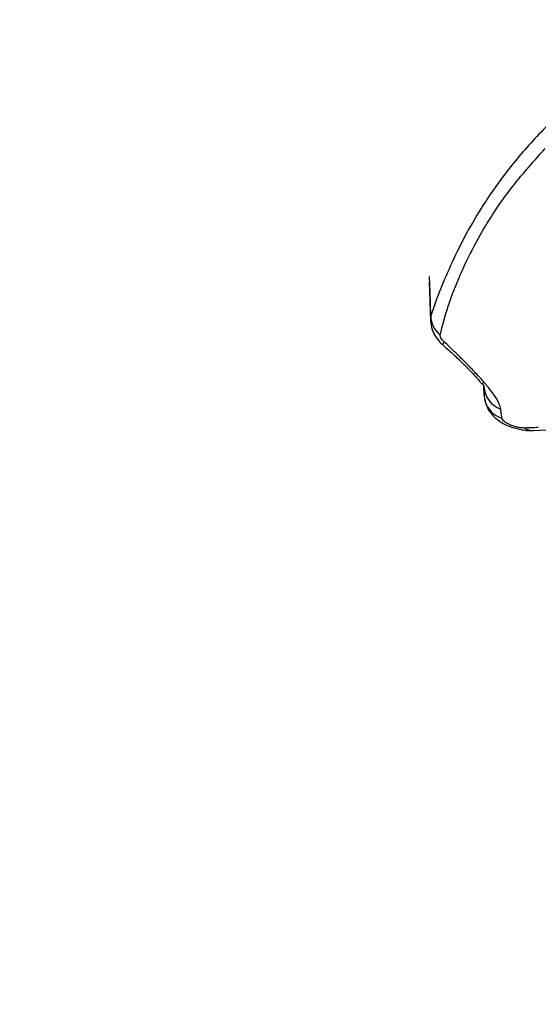
# Model space of a CAD drawing. Units: millimetres. Extents: x 3695.5 to 3714.7, y 1149 to 1164.1.
# Drawn here: x 3703.4 to 3703.5, y 1152.1 to 1152.3 of the extents above; entities that cross this region are included whole.
import ezdxf

# ---------------------------------------------------------------- set-up
doc = ezdxf.new("R2010")
doc.units = ezdxf.units.MM
doc.layers.get('Defpoints').update_dxf_attribs({"lineweight": 5})
doc.layers.add('DIASTASEIS', color=253, linetype='Continuous', lineweight=5)
doc.styles.get("Standard").update_dxf_attribs({"font": 'ARIALN.TTF'})
doc.dimstyles.get("Standard").update_dxf_attribs({"dimtxt": 0.15, "dimasz": 0.15, "dimexe": 0.1, "dimexo": 0, "dimgap": 0.09, "dimtad": 0, "dimzin": 0, "dimdsep": 46, "dimtxsty": 'Standard', "dimblk": 'OBLIQUE', "dimcen": 0.09, "dimadec": 0, "dimazin": 0, "dimtfac": 1, "dimtofl": 0, "dimtmove": 0, "dimatfit": 3, "dimldrblk": 'OBLIQUE', "dimfxl": 1, "dimtolj": 1, "dimtzin": 0, "dimarcsym": 0})

# ---------------------------------------------------------------- blocks, each defined once
blk = doc.blocks.new('_Oblique')
at = {"color": 0, "linetype": 'ByBlock', "lineweight": -2}
blk.add_line((-0.5, -0.5), (0.5, 0.5), dxfattribs=at)
blk = doc.blocks.new('*D15')
at = {"layer": 'Defpoints', "color": 0}
for p in [(3707.194984274417, 1154.511925193381), (3699.583973603756, 1153.617175194335), (3707.194984274417, 1149.73524364932)]:
    blk.add_point(p, dxfattribs=at)
at = {"layer": 'DIASTASEIS', "color": 0, "lineweight": -2}
for p, q in [((3707.194984274417, 1154.511925193381), (3707.194984274417, 1149.63524364932)), ((3699.583973603756, 1153.617175194335), (3699.583973603756, 1149.63524364932)), ((3699.583973603756, 1149.73524364932), (3703.140423686699, 1149.73524364932)), ((3707.194984274417, 1149.73524364932), (3703.638534191474, 1149.73524364932))]:
    blk.add_line(p, q, dxfattribs=at)
at = {"layer": 'DIASTASEIS', "color": 0, "linetype": 'ByBlock', "lineweight": -2, "xscale": 0.15, "yscale": 0.15, "zscale": 0.15, "rotation": 180}
blk.add_blockref('_Oblique', (3699.583973603756, 1149.73524364932), dxfattribs=at)
at = {"layer": 'DIASTASEIS', "color": 0, "linetype": 'ByBlock', "lineweight": -2, "xscale": 0.15, "yscale": 0.15, "zscale": 0.15}
blk.add_blockref('_Oblique', (3707.194984274417, 1149.73524364932), dxfattribs=at)
at = {"layer": 'DIASTASEIS', "color": 0, "insert": (3703.389478939087, 1149.73524364932), "char_height": 0.15, "attachment_point": 5}
blk.add_mtext('\\A1;\\A1;7.60', dxfattribs=at)
blk = doc.blocks.new('*D16')
at = {"layer": 'Defpoints', "color": 0}
for p in [(3709.194354442389, 1154.217925163578), (3697.579811257773, 1153.322925193618), (3709.194354442389, 1149.086724806184)]:
    blk.add_point(p, dxfattribs=at)
at = {"layer": 'DIASTASEIS', "color": 0, "lineweight": -2}
for p, q in [((3709.194354442389, 1154.217925163578), (3709.194354442389, 1148.986724806184)), ((3697.579811257773, 1153.322925193618), (3697.579811257773, 1148.986724806184)), ((3697.579811257773, 1149.086724806184), (3703.095513955128, 1149.086724806184)), ((3709.194354442389, 1149.086724806184), (3703.678651745033, 1149.086724806184))]:
    blk.add_line(p, q, dxfattribs=at)
at = {"layer": 'DIASTASEIS', "color": 0, "linetype": 'ByBlock', "lineweight": -2, "xscale": 0.15, "yscale": 0.15, "zscale": 0.15, "rotation": 180}
blk.add_blockref('_Oblique', (3697.579811257773, 1149.086724806184), dxfattribs=at)
at = {"layer": 'DIASTASEIS', "color": 0, "linetype": 'ByBlock', "lineweight": -2, "xscale": 0.15, "yscale": 0.15, "zscale": 0.15}
blk.add_blockref('_Oblique', (3709.194354442389, 1149.086724806184), dxfattribs=at)
at = {"layer": 'DIASTASEIS', "color": 0, "insert": (3703.387082850081, 1149.086724806184), "char_height": 0.15, "attachment_point": 5}
blk.add_mtext('\\A1;\\A1;11.60', dxfattribs=at)
blk = doc.blocks.new('*D17')
at = {"layer": 'Defpoints', "color": 0}
for p in [(3703.707274513752, 1155.859369280886), (3696.426622682683, 1151.972876104426), (3703.325093167335, 1151.972876104426)]:
    blk.add_point(p, dxfattribs=at)
at = {"layer": 'DIASTASEIS', "color": 0, "lineweight": -2}
for p, q in [((3703.707274513752, 1155.859369280886), (3696.326622682683, 1155.859369280886)), ((3696.426622682683, 1155.859369280886), (3696.426622682683, 1154.165689541224)), ((3696.426622682683, 1151.972876104426), (3696.426622682683, 1153.666555844089)), ((3703.325093167335, 1151.972876104426), (3696.326622682683, 1151.972876104426))]:
    blk.add_line(p, q, dxfattribs=at)
at = {"layer": 'DIASTASEIS', "color": 0, "linetype": 'ByBlock', "lineweight": -2, "xscale": 0.15, "yscale": 0.15, "zscale": 0.15}
for p, rotation in [((3696.426622682683, 1155.859369280886), 90), ((3696.426622682683, 1151.972876104426), 270)]:
    blk.add_blockref('_Oblique', p, dxfattribs=dict(at, rotation=rotation))
at = {"layer": 'DIASTASEIS', "color": 0, "insert": (3696.426622682683, 1153.916122692656), "char_height": 0.15, "attachment_point": 5, "rotation": 90}
blk.add_mtext('\\A1;\\A1;3.90', dxfattribs=at)
blk = doc.blocks.new('*D18')
at = {"layer": 'Defpoints', "color": 0}
for p in [(3703.700842918652, 1157.359588487442), (3695.620039925348, 1150.472794725292), (3703.702092918652, 1150.472794725292)]:
    blk.add_point(p, dxfattribs=at)
at = {"layer": 'DIASTASEIS', "color": 0, "lineweight": -2}
for p, q in [((3703.700842918652, 1157.359588487442), (3695.520039925348, 1157.359588487442)), ((3695.620039925348, 1157.359588487442), (3695.620039925348, 1154.16611657226)), ((3695.620039925348, 1150.472794725292), (3695.620039925348, 1153.666266640473)), ((3703.702092918652, 1150.472794725292), (3695.520039925348, 1150.472794725292))]:
    blk.add_line(p, q, dxfattribs=at)
at = {"layer": 'DIASTASEIS', "color": 0, "linetype": 'ByBlock', "lineweight": -2, "xscale": 0.15, "yscale": 0.15, "zscale": 0.15}
for p, rotation in [((3695.620039925348, 1157.359588487442), 90), ((3695.620039925348, 1150.472794725292), 270)]:
    blk.add_blockref('_Oblique', p, dxfattribs=dict(at, rotation=rotation))
at = {"layer": 'DIASTASEIS', "color": 0, "insert": (3695.620039925348, 1153.916191606367), "char_height": 0.15, "attachment_point": 5, "rotation": 90}
blk.add_mtext('\\A1;\\A1;6.90', dxfattribs=at)
blk = doc.blocks.new('KATOPSH_S040')
at = {"color": 7, "linetype": 'Continuous', "lineweight": 25}
for p, q in [((3703.492972165699, 1152.255321053978), (3703.493132411629, 1152.249482521805)), ((3703.500866103997, 1152.240367364848), (3703.501101218935, 1152.239796548165)), ((3703.501125037059, 1152.238482772151), (3703.501092103601, 1152.239818678558)), ((3703.508461924207, 1152.233225221397), (3703.51041591509, 1152.233320603679))]:
    blk.add_line(p, q, dxfattribs=at)
at = {"color": 8, "linetype": 'Continuous', "lineweight": 25}
blk.add_line((3703.493188235315, 1152.250290734509), (3703.493188191783, 1152.249418872643), dxfattribs=at)
at = {"color": 8, "linetype": 'Continuous', "lineweight": 25, "flags": 128}
for points in [[(3703.493188235315, 1152.250290734509), (3703.493092162152, 1152.253763534761), (3703.493026367104, 1152.25614157802)], [(3703.495030342244, 1152.24591921183), (3703.495014757165, 1152.245941113892), (3703.49501553873, 1152.246038433028), (3703.495071419354, 1152.246196056502), (3703.49518123487, 1152.246410700498)]]:
    blk.add_lwpolyline(points, dxfattribs=at)
at = {"color": 7, "linetype": 'Continuous', "lineweight": 25}
for centre, radius, start, end in [((3703.496780217057, 1152.250311530036), 0.003592041938630359, 180.3317062031421, 232.5268327900592), ((3703.504843644597, 1152.239952255466), 0.00374566343981089, 182.3824731930957, 250.5595788781127), ((3703.504877293387, 1152.238647957563), 0.003755890544978178, 182.5207020120819, 253.3448359436487)]:
    blk.add_arc(centre, radius, start, end, dxfattribs=at)
at = {"color": 8, "linetype": 'Continuous', "lineweight": 25}
blk.add_arc((3703.508396470777, 1152.235562634924), 0.002338324880591827, 237.372156215094, 271.6173875638886, dxfattribs=at)
at = {"color": 7, "linetype": 'Continuous', "lineweight": 25}
for points, knots in [([(3703.514547363047, 1152.282386173959), (3703.512751591726, 1152.280716739552), (3703.50915943507, 1152.277377299915), (3703.504569055945, 1152.272011768216), (3703.500942462797, 1152.266847058833), (3703.498166604968, 1152.262032958119), (3703.496081254037, 1152.257728876987), (3703.494373462745, 1152.25370055507), (3703.493583789149, 1152.251428716608), (3703.493188235315, 1152.250290734509)], [0, 0, 0, 0, 0.1669154463596183, 0.3338879654717477, 0.5008084516629789, 0.6259601918921651, 0.7510909743794194, 0.8753194735266911, 0.9999999999999999, 0.9999999999999999, 0.9999999999999999, 0.9999999999999999]), ([(3703.494594855314, 1152.247460747803), (3703.494947824998, 1152.248839391787), (3703.49565412991, 1152.251598107506), (3703.497521736691, 1152.256431589267), (3703.500339815836, 1152.262180445483), (3703.504362781419, 1152.268602378503), (3703.508274795149, 1152.273010041031), (3703.510228988849, 1152.275211829401)], [0, 0, 0, 0, 0.1696181537942462, 0.3394119675198944, 0.5064161085364237, 0.7534368237641427, 1, 1, 1, 1]), ([(3703.493136556015, 1152.249448383927), (3703.493193421127, 1152.249080671125), (3703.493304608688, 1152.248361687377), (3703.493772629703, 1152.247391070461), (3703.49435965222, 1152.246556647788), (3703.494812427601, 1152.246126238256), (3703.495029042565, 1152.245920323473)], [0, 0, 0, 0, 0.2738902674435065, 0.5355338450489107, 0.7777919860444285, 1, 1, 1, 1]), ([(3703.49518123487, 1152.246410700498), (3703.495085121529, 1152.246506225613), (3703.494892866936, 1152.24669730358), (3703.494693309352, 1152.246998144093), (3703.494583338622, 1152.247268703534), (3703.49459101379, 1152.247396689279), (3703.494594855314, 1152.247460747803)], [0, 0, 0, 0, 0.279856224752589, 0.5597937093943598, 0.7796710450391312, 0.9999999999999999, 0.9999999999999999, 0.9999999999999999, 0.9999999999999999]), ([(3703.495029042565, 1152.24592032347), (3703.495583644187, 1152.245426721101), (3703.496642669593, 1152.244484175261), (3703.498066353786, 1152.243112209427), (3703.499206117769, 1152.241951526443), (3703.500025664165, 1152.241048563724), (3703.500533840742, 1152.240465918326), (3703.500823608876, 1152.240090146671), (3703.500880081315, 1152.240145270578), (3703.500905699133, 1152.240170276657)], [0, 0, 0, 0, 0.1986211673555967, 0.3792719950608026, 0.5382406036813076, 0.6791570541832631, 0.8015867624232879, 0.9099930048172847, 1, 1, 1, 1]), ([(3703.503596988641, 1152.236420139456), (3703.503534559735, 1152.236680591004), (3703.50340862753, 1152.237205976436), (3703.502883358341, 1152.238151090431), (3703.502093744115, 1152.239252007131), (3703.501020511688, 1152.240528959188), (3703.499721833613, 1152.241944459556), (3703.49826943719, 1152.243439587092), (3703.496746106226, 1152.244948245864), (3703.495699450944, 1152.245926400305), (3703.49518123487, 1152.246410700498)], [0, 0, 0, 0, 0.1184187302929282, 0.2388754309869842, 0.3634469862975824, 0.4903764613363654, 0.6194069463794797, 0.747490004334945, 0.8749781889874829, 1, 1, 1, 1]), ([(3703.501101218935, 1152.239796548166), (3703.501103913156, 1152.239648222335), (3703.50110835069, 1152.239403920976), (3703.501114508584, 1152.239063241398), (3703.501119739881, 1152.238774085113), (3703.501123271333, 1152.238579876464), (3703.501125037059, 1152.238482772152)], [0, 0, 0, 0, 0.3400000617865634, 0.5600000770575697, 0.7800000667219621, 1, 1, 1, 1]), ([(3703.501190454993, 1152.237988912692), (3703.501289301399, 1152.237562680753), (3703.501467622933, 1152.236793747043), (3703.502039595649, 1152.23587782389), (3703.502613083983, 1152.235236449409), (3703.503243584888, 1152.234712093909), (3703.504059715625, 1152.23420321086), (3703.505281176698, 1152.233668374233), (3703.506567634336, 1152.23334813367), (3703.507540744773, 1152.233222511853), (3703.507936074212, 1152.233226836488), (3703.50808014012, 1152.23322841247)], [0, 0, 0, 0, 0.1425630483509967, 0.2571875160607176, 0.3452259676560135, 0.41885942942978, 0.5239523725685236, 0.6682757743432463, 0.8442156961650906, 0.9432291019278042, 1, 1, 1, 1]), ([(3703.503800814211, 1152.235049637627), (3703.503763160992, 1152.235305745119), (3703.503695923074, 1152.235763080107), (3703.503627218615, 1152.23621937125), (3703.503596988641, 1152.236420139455)], [0, 0, 0, 0, 0.5599997785976291, 1, 1, 1, 1]), ([(3703.5071356925, 1152.233593319987), (3703.506997273616, 1152.233593539013), (3703.506717373573, 1152.233593981907), (3703.506197267885, 1152.233671914046), (3703.505635549183, 1152.233811501155), (3703.505068677332, 1152.234015486274), (3703.504554122588, 1152.234268801226), (3703.504149432345, 1152.234545505991), (3703.503876787148, 1152.234819643333), (3703.503825878822, 1152.234973759051), (3703.503800814211, 1152.235049637627)], [0, 0, 0, 0, 0.1191736142490954, 0.2409837367527929, 0.3660808617699501, 0.4942646893135786, 0.6239666745691403, 0.7526990636165437, 0.8782418610763851, 1, 1, 1, 1]), ([(3703.509198930998, 1152.233652812025), (3703.508815284629, 1152.233644895054), (3703.508130202779, 1152.233630757629), (3703.50743957025, 1152.233604759251), (3703.507135692474, 1152.233593319986)], [0, 0, 0, 0, 0.5600007760585748, 0.9999999999999999, 0.9999999999999999, 0.9999999999999999, 0.9999999999999999])]:
    blk.add_open_spline(points, degree=3, knots=knots, dxfattribs=at)
blk = doc.blocks.new('s040-')
at = {"color": 6}
blk.add_blockref('KATOPSH_S040', (0, 0), dxfattribs=at)

msp = doc.modelspace()

# ---------------------------------------------------------------- block references
msp.add_blockref('s040-', (0, 0))

# ---------------------------------------------------------------- dimensions: what is measured, and where the dimension line sits
at = {"layer": 'DIASTASEIS'}
for base, p1, p2, picture, middle in [((3695.620039925348, 1150.472794725292), (3703.700842918652, 1157.359588487442), (3703.702092918652, 1150.472794725292), '*D18', (3695.620039925348, 1153.916191606367)), ((3696.426622682683, 1151.972876104426), (3703.707274513752, 1155.859369280886), (3703.325093167335, 1151.972876104426), '*D17', (3696.426622682683, 1153.916122692656))]:
    dim = msp.add_linear_dim(base=base, p1=p1, p2=p2, angle=90, text='\\A1;<>0', dimstyle='Standard', override={"dimdec": 1, "dimtxsty": 'Standard'}, dxfattribs=at)
    dim.commit()
    dim.dimension.update_dxf_attribs({"geometry": picture, "text_midpoint": middle})
for base, p1, p2, picture, middle in [((3707.194984274417, 1149.73524364932), (3699.583973603756, 1153.617175194335), (3707.194984274417, 1154.511925193381), '*D15', (3703.389478939087, 1149.73524364932)), ((3709.194354442389, 1149.086724806184), (3697.579811257773, 1153.322925193618), (3709.194354442389, 1154.217925163578), '*D16', (3703.387082850081, 1149.086724806184))]:
    dim = msp.add_linear_dim(base=base, p1=p1, p2=p2, text='\\A1;<>0', dimstyle='Standard', override={"dimdec": 1, "dimtxsty": 'Standard'}, dxfattribs=at)
    dim.commit()
    dim.dimension.update_dxf_attribs({"geometry": picture, "text_midpoint": middle})

doc.saveas('drawing.dxf')
